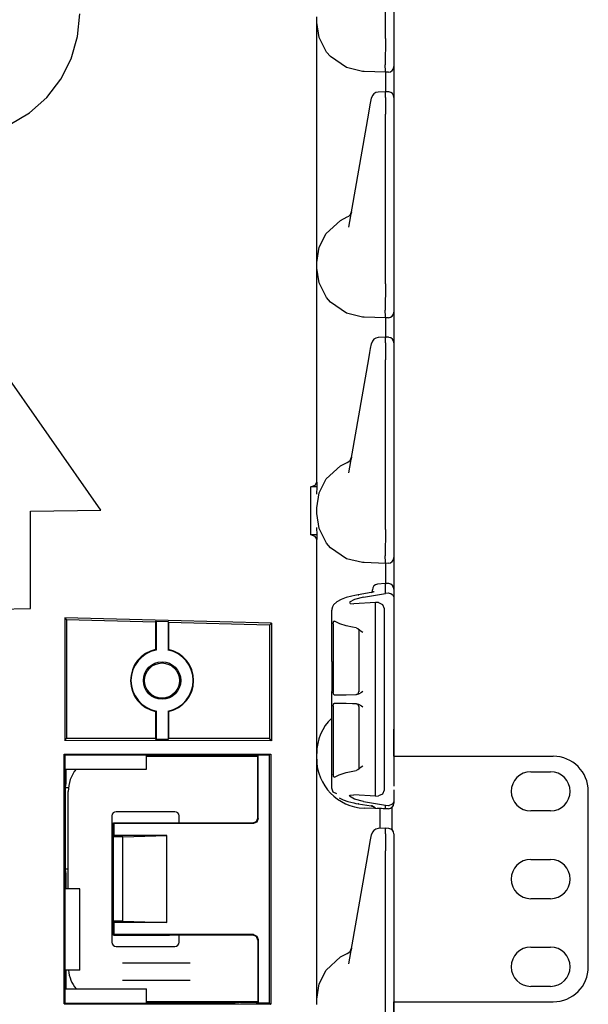
# Model space of a CAD drawing. Extents: x 6 to 55, y 22 to 131.
# Drawn here: x 10 to 14, y 28 to 35 of the extents above; entities that cross this region are included whole.
import ezdxf

# ---------------------------------------------------------------- set-up
doc = ezdxf.new("R2010")
doc.units = 0
doc.header["$MEASUREMENT"] = 0
doc.layers.add('TFR-TRI1', color=7, linetype='CONTINUOUS')

msp = doc.modelspace()

# ---------------------------------------------------------------- linework, layer by layer
at = {"layer": 'TFR-TRI1', "color": 95, "linetype": 'CONTINUOUS'}
for p, q in [((12.9868, 35.0003), (12.9868, 36.2092)), ((13.0468, 36.2088), (13.0468, 35.0008)), ((10.7914, 35.0131), (10.8068, 35.1763)), ((12.4968, 35.1136), (12.4968, 35.1533)), ((12.5134, 35.007), (12.4968, 35.1136)), ((12.4968, 35.0953), (12.4968, 35.1136)), ((12.4968, 35.0416), (12.4968, 35.0953)), ((12.4968, 34.9563), (12.4968, 35.0416)), ((10.7459, 34.8556), (10.7914, 35.0131)), ((12.4968, 34.845), (12.4968, 34.9563)), ((12.5674, 34.9027), (12.5134, 35.007)), ((12.9868, 35.0002), (12.9863, 34.934)), ((12.9868, 35.0002), (12.9868, 35.0003)), ((13.0468, 35.0008), (13.0468, 34.9375)), ((12.5954, 34.87), (12.5674, 34.9027)), ((12.9863, 34.934), (12.9861, 34.8753)), ((13.0468, 34.9375), (13.0468, 34.8845)), ((13.0468, 34.8845), (13.0468, 34.8505)), ((10.6718, 34.7094), (10.7459, 34.8556)), ((12.4968, 34.7155), (12.4968, 34.845)), ((12.7089, 34.7918), (12.5954, 34.87)), ((12.9861, 34.8753), (12.986, 34.8307)), ((12.986, 34.8307), (12.986, 34.8124)), ((12.9867, 34.7675), (12.986, 34.8123)), ((13.0468, 34.8505), (13.0468, 34.8056)), ((12.8232, 34.7643), (12.7089, 34.7918)), ((12.8345, 34.7638), (12.8232, 34.7643)), ((12.835, 34.7637), (12.8345, 34.7638)), ((12.9868, 34.7584), (12.835, 34.7637)), ((12.9868, 34.7584), (12.9867, 34.7674)), ((13.0078, 34.759), (12.9868, 34.7584)), ((12.9868, 34.7584), (12.987, 34.741)), ((12.987, 34.741), (12.9871, 34.6918)), ((13.0468, 34.8056), (13.0468, 34.799)), ((13.0468, 34.799), (13.0468, 34.7817)), ((13.0468, 34.7817), (13.0468, 34.7324)), ((10.5717, 34.5796), (10.6718, 34.7094)), ((12.4968, 34.5764), (12.4968, 34.7155)), ((12.9871, 34.6918), (12.9869, 34.6202)), ((13.0468, 34.7324), (13.0468, 34.6586)), ((12.9866, 34.6202), (12.935, 34.6179)), ((13.0081, 34.6195), (12.9866, 34.6202)), ((12.9866, 34.6202), (12.9868, 34.6159)), ((12.9868, 34.5799), (12.9868, 34.6159)), ((13.0468, 34.6586), (13.0468, 34.5716)), ((10.4491, 34.4707), (10.5717, 34.5796)), ((12.4968, 33.9405), (12.4968, 34.5764)), ((12.8766, 34.5119), (12.8814, 34.5388)), ((12.8814, 34.5388), (12.8876, 34.574)), ((12.8876, 34.574), (12.888, 34.5766)), ((12.9868, 34.5799), (12.9866, 34.555)), ((12.9866, 34.555), (12.9866, 34.5121)), ((13.0468, 34.5779), (13.0468, 34.5766)), ((13.0468, 34.5766), (13.0468, 34.5409)), ((13.0468, 34.5716), (13.0468, 34.5269)), ((13.0468, 34.5409), (13.0468, 34.5106)), ((10.3084, 34.3866), (10.4491, 34.4707)), ((12.7253, 33.6536), (12.8685, 34.4661)), ((12.8685, 34.4661), (12.8766, 34.5119)), ((12.9866, 34.5121), (12.9868, 34.4593)), ((12.9868, 33.2503), (12.9868, 34.4592)), ((13.0468, 34.5106), (13.0468, 34.4588)), ((13.0468, 34.4996), (13.0468, 33.9453)), ((13.0468, 34.4588), (13.0468, 33.2508)), ((12.4968, 33.8014), (12.4968, 33.9405)), ((13.0468, 33.9453), (13.0468, 33.8583)), ((13.0468, 33.8583), (13.0468, 33.7845)), ((12.4968, 33.6719), (12.4968, 33.8014)), ((12.7449, 33.7648), (12.7426, 33.7519)), ((12.7449, 33.765), (12.7449, 33.7648)), ((13.0468, 33.7845), (13.0468, 33.7352)), ((12.5643, 33.61), (12.6662, 33.7032)), ((12.6662, 33.7032), (12.7146, 33.7274)), ((13.0468, 33.7352), (13.0468, 33.7179)), ((12.4968, 33.5606), (12.4968, 33.6719)), ((12.4968, 33.4753), (12.4968, 33.5606)), ((12.5139, 33.5115), (12.5643, 33.61)), ((12.4968, 33.4033), (12.5139, 33.5115)), ((10.9568, 31.6383), (9.7068, 33.4235)), ((12.4968, 33.4216), (12.4968, 33.4753)), ((12.4968, 33.4033), (12.4968, 33.4216)), ((12.4968, 33.3636), (12.4968, 33.4033)), ((12.5134, 33.257), (12.4968, 33.3636)), ((12.4968, 33.3453), (12.4968, 33.3636)), ((12.4968, 33.2916), (12.4968, 33.3453)), ((12.4968, 33.2063), (12.4968, 33.2916)), ((12.4968, 33.095), (12.4968, 33.2063)), ((12.5674, 33.1527), (12.5134, 33.257)), ((12.9868, 33.2502), (12.9863, 33.184)), ((12.9868, 33.2502), (12.9868, 33.2503)), ((13.0468, 33.2508), (13.0468, 33.1875)), ((12.5954, 33.12), (12.5674, 33.1527)), ((12.9861, 33.1253), (12.986, 33.0807)), ((12.9863, 33.184), (12.9861, 33.1253)), ((13.0468, 33.1875), (13.0468, 33.1345)), ((13.0468, 33.1345), (13.0468, 33.1005)), ((12.4968, 32.9655), (12.4968, 33.095)), ((12.7089, 33.0418), (12.5954, 33.12)), ((12.986, 33.0807), (12.986, 33.0624)), ((12.9867, 33.0175), (12.986, 33.0623)), ((13.0468, 33.1005), (13.0468, 33.0556)), ((13.0468, 33.0556), (13.0468, 33.049)), ((12.8232, 33.0143), (12.7089, 33.0418)), ((12.8345, 33.0138), (12.8232, 33.0143)), ((12.835, 33.0137), (12.8345, 33.0138)), ((12.9868, 33.0084), (12.835, 33.0137)), ((12.9868, 33.0084), (12.9867, 33.0174)), ((13.0078, 33.009), (12.9868, 33.0084)), ((12.9868, 33.0084), (12.987, 32.991)), ((12.987, 32.991), (12.9871, 32.9418)), ((13.0468, 33.049), (13.0468, 33.0317)), ((13.0468, 33.0317), (13.0468, 32.9824)), ((12.4968, 32.8264), (12.4968, 32.9655)), ((12.9871, 32.9418), (12.9869, 32.8702)), ((13.0468, 32.9824), (13.0468, 32.9086)), ((12.9866, 32.8702), (12.935, 32.8679)), ((12.9866, 32.8702), (12.9868, 32.8659)), ((13.0081, 32.8695), (12.9866, 32.8702)), ((12.9868, 32.8299), (12.9868, 32.8659)), ((13.0468, 32.9086), (13.0468, 32.8216)), ((12.4968, 32.1905), (12.4968, 32.8264)), ((12.8766, 32.7619), (12.8814, 32.7888)), ((12.8814, 32.7888), (12.8876, 32.824)), ((12.8876, 32.824), (12.888, 32.8266)), ((12.9868, 32.8299), (12.9866, 32.805)), ((12.9866, 32.805), (12.9866, 32.7621)), ((13.0468, 32.8279), (13.0468, 32.8266)), ((13.0468, 32.8266), (13.0468, 32.7909)), ((13.0468, 32.8216), (13.0468, 32.7769)), ((13.0468, 32.7909), (13.0468, 32.7606)), ((12.7253, 31.9036), (12.8685, 32.7161)), ((12.8685, 32.7161), (12.8766, 32.7619)), ((12.9866, 32.7621), (12.9868, 32.7093)), ((12.9868, 31.5003), (12.9868, 32.7092)), ((13.0468, 32.7606), (13.0468, 32.7088)), ((13.0468, 32.7496), (13.0468, 32.1953)), ((13.0468, 32.7088), (13.0468, 31.5008)), ((12.4968, 32.0793), (12.4968, 32.1905)), ((13.0468, 32.1953), (13.0468, 32.1083)), ((12.4968, 31.973), (12.4968, 32.0793)), ((13.0468, 32.1083), (13.0468, 32.0345)), ((12.7449, 32.0148), (12.7426, 32.0019)), ((12.7449, 32.015), (12.7449, 32.0148)), ((13.0468, 32.0345), (13.0468, 31.9852)), ((12.4968, 31.876), (12.4968, 31.973)), ((12.5643, 31.86), (12.6662, 31.9532)), ((12.6662, 31.9532), (12.7146, 31.9774)), ((13.0468, 31.9852), (13.0468, 31.9679)), ((12.4992, 31.8042), (12.4968, 31.876)), ((12.4968, 31.8367), (12.4968, 31.876)), ((12.4545, 31.8049), (12.485, 31.8165)), ((12.4992, 31.8042), (12.4545, 31.8049)), ((12.4545, 31.462), (12.4545, 31.8049)), ((12.485, 31.8165), (12.4968, 31.8367)), ((12.4968, 31.7526), (12.4992, 31.8042)), ((12.5139, 31.7615), (12.5643, 31.86)), ((12.4968, 31.6533), (12.5139, 31.7615)), ((12.4968, 31.6136), (12.4968, 31.6533)), ((10.4568, 31.6295), (10.9568, 31.6383)), ((10.4568, 30.9365), (10.4568, 31.6295)), ((12.5134, 31.507), (12.4968, 31.6136)), ((12.4992, 31.4627), (12.4968, 31.5143)), ((12.4992, 31.4627), (12.4545, 31.462)), ((12.485, 31.4504), (12.4545, 31.462)), ((12.4968, 31.4302), (12.485, 31.4504)), ((12.4968, 31.3909), (12.4992, 31.4627)), ((12.5674, 31.4027), (12.5134, 31.507)), ((12.9868, 31.5002), (12.9863, 31.434)), ((12.9868, 31.5002), (12.9868, 31.5003)), ((13.0468, 31.5008), (13.0468, 31.4375)), ((12.4968, 31.3909), (12.4968, 31.4302)), ((12.4968, 31.2939), (12.4968, 31.3909)), ((12.5954, 31.37), (12.5674, 31.4027)), ((12.9861, 31.3753), (12.986, 31.3307)), ((12.9863, 31.434), (12.9861, 31.3753)), ((13.0468, 31.4375), (13.0468, 31.3845)), ((13.0468, 31.3845), (13.0468, 31.3505)), ((12.7089, 31.2918), (12.5954, 31.37)), ((12.986, 31.3307), (12.986, 31.3124)), ((12.9867, 31.2675), (12.986, 31.3123)), ((13.0468, 31.3505), (13.0468, 31.3056)), ((13.0468, 31.3056), (13.0468, 31.299)), ((12.4968, 31.1876), (12.4968, 31.2939)), ((12.8232, 31.2643), (12.7089, 31.2918)), ((12.8345, 31.2638), (12.8232, 31.2643)), ((12.835, 31.2638), (12.8345, 31.2638)), ((12.9868, 31.2584), (12.835, 31.2638)), ((12.9868, 31.2584), (12.9867, 31.2674)), ((13.0078, 31.259), (12.9868, 31.2584)), ((12.9868, 31.2584), (12.987, 31.2402)), ((12.987, 31.2402), (12.9871, 31.1892)), ((13.0468, 31.299), (13.0468, 31.2817)), ((13.0468, 31.2817), (13.0468, 31.2324)), ((13.0468, 31.2324), (13.0468, 31.1586)), ((12.4968, 31.0764), (12.4968, 31.1876)), ((12.9871, 31.1892), (12.9869, 31.1152)), ((12.986, 31.1152), (12.9302, 31.1102)), ((12.986, 31.1152), (12.9867, 31.111)), ((13.0081, 31.1145), (12.986, 31.1152)), ((12.9868, 31.1109), (12.9867, 31.111)), ((12.9868, 31.0443), (12.9868, 31.1109)), ((13.0468, 31.1586), (13.0468, 31.0716)), ((12.4968, 30.4405), (12.4968, 31.0764)), ((12.7464, 31.0253), (12.7065, 31.014)), ((12.7687, 31.0302), (12.7464, 31.0253)), ((12.7923, 31.0345), (12.7687, 31.0302)), ((12.8843, 31.0502), (12.7923, 31.0345)), ((12.7923, 31.0345), (12.7942, 31.0345)), ((12.7942, 31.0345), (12.7962, 31.0336)), ((12.8313, 31.0179), (12.9868, 31.0443)), ((12.8894, 31.0511), (12.8843, 31.0502)), ((12.8843, 31.0502), (12.8862, 31.0501)), ((12.8862, 31.0501), (12.8882, 31.0493)), ((12.8941, 31.0522), (12.8894, 31.0511)), ((12.8938, 31.0675), (12.8938, 31.0704)), ((12.8938, 31.0521), (12.8938, 31.0675)), ((12.8981, 31.0532), (12.8941, 31.0522)), ((12.9016, 31.0543), (12.8981, 31.0532)), ((12.9037, 31.055), (12.9016, 31.0543)), ((12.9052, 31.0557), (12.9037, 31.055)), ((12.9062, 31.0561), (12.9052, 31.0557)), ((13.0078, 31.0458), (12.9868, 31.0443)), ((13.0139, 31.0457), (13.0078, 31.0458)), ((13.0139, 31.0457), (13.0263, 31.0429)), ((13.0263, 31.0429), (13.0359, 31.0376)), ((13.0359, 31.0376), (13.0432, 31.0296)), ((13.0432, 31.0296), (13.0468, 31.0177)), ((13.0468, 31.0729), (13.0468, 31.0716)), ((13.0468, 31.0716), (13.0468, 31.0432)), ((13.0468, 31.0716), (13.0468, 31.0175)), ((12.6174, 30.9627), (12.6088, 30.948)), ((12.641, 30.9849), (12.6174, 30.9627)), ((12.672, 31.0012), (12.641, 30.9849)), ((12.7065, 31.014), (12.672, 31.0012)), ((12.7672, 31.0017), (12.7302, 30.9809)), ((12.7302, 30.9809), (12.7357, 30.9732)), ((12.7357, 30.9732), (12.7624, 30.9711)), ((12.9169, 30.9794), (12.7624, 30.9711)), ((12.8313, 31.0179), (12.7672, 31.0017)), ((12.9378, 30.9784), (12.9169, 30.9794)), ((12.9169, 30.9123), (12.9169, 30.9794)), ((12.9378, 30.9784), (12.9654, 30.9654)), ((12.9654, 30.9654), (12.9768, 30.9363)), ((13.0468, 31.0177), (13.0468, 31.0175)), ((13.0468, 31.0175), (13.0468, 29.9693)), ((13.0468, 30.9948), (13.0468, 30.4453)), ((13.0468, 30.9948), (13.0468, 30.2926)), ((9.7068, 30.9234), (10.4568, 30.9365)), ((12.6039, 30.9278), (12.6038, 30.9244)), ((12.6038, 30.922), (12.6038, 30.9244)), ((12.6038, 30.559), (12.6038, 30.922)), ((12.6041, 30.9311), (12.6039, 30.9278)), ((12.6088, 30.948), (12.6041, 30.9311)), ((12.9168, 30.9067), (12.9169, 30.9123)), ((12.9168, 30.8974), (12.9168, 30.9067)), ((12.9169, 30.8854), (12.9168, 30.8974)), ((12.9169, 30.8737), (12.9169, 30.8854)), ((12.9768, 30.9363), (12.9768, 30.8732)), ((12.1757, 30.8328), (10.6996, 30.8696)), ((10.6996, 30.8696), (10.7127, 30.8561)), ((10.6996, 30.8696), (10.6996, 29.9963)), ((11.3483, 30.8395), (10.7127, 30.8561)), ((10.7127, 30.8561), (10.7127, 30.0094)), ((11.3483, 30.8395), (11.3515, 30.8459)), ((11.3483, 30.8395), (11.3483, 30.6435)), ((11.3515, 30.8459), (11.437, 30.8437)), ((11.3515, 30.8459), (11.3515, 30.6408)), ((11.437, 30.8437), (11.437, 30.6408)), ((11.437, 30.8437), (11.4403, 30.8371)), ((12.1608, 30.8182), (11.4403, 30.8371)), ((11.4403, 30.8371), (11.4403, 30.6435)), ((12.1757, 30.8328), (12.1608, 30.8182)), ((12.1608, 30.8182), (12.1608, 30.0094)), ((12.1757, 30.8328), (12.1757, 29.9945)), ((12.615, 30.8268), (12.6153, 30.8332)), ((12.615, 30.8268), (12.615, 30.3407)), ((12.6153, 30.8332), (12.6162, 30.8388)), ((12.6162, 30.8388), (12.6177, 30.8432)), ((12.6177, 30.8432), (12.6197, 30.8459)), ((12.6197, 30.8459), (12.6221, 30.8466)), ((12.6221, 30.8466), (12.6237, 30.8459)), ((12.6277, 30.8433), (12.6237, 30.8459)), ((12.6622, 30.8273), (12.6277, 30.8433)), ((12.7073, 30.813), (12.6622, 30.8273)), ((12.7529, 30.8026), (12.7073, 30.813)), ((12.9169, 29.7056), (12.9169, 30.8737)), ((12.9768, 30.8732), (12.9768, 29.7062)), ((12.7789, 30.7982), (12.7529, 30.8026)), ((12.7789, 30.7982), (12.7908, 30.7941)), ((12.7908, 30.7941), (12.8151, 30.7755)), ((12.7937, 30.7919), (12.7961, 30.788)), ((12.7961, 30.788), (12.7967, 30.7854)), ((12.7967, 30.7854), (12.7968, 30.7823)), ((12.7972, 30.7822), (12.7972, 30.3436)), ((12.8151, 30.7755), (12.8247, 30.7672)), ((12.8247, 30.7672), (12.8249, 30.767)), ((11.3483, 30.6435), (11.3515, 30.6408)), ((11.437, 30.6408), (11.4403, 30.6435)), ((12.6038, 30.559), (12.604, 30.5589)), ((12.604, 30.5589), (12.604, 30.3443)), ((12.4968, 30.3014), (12.4968, 30.4405)), ((12.604, 30.3443), (12.6038, 30.3443)), ((12.6038, 30.2365), (12.6038, 30.3443)), ((12.6151, 30.3373), (12.615, 30.3407)), ((12.6158, 30.331), (12.6151, 30.3373)), ((12.6172, 30.3256), (12.6158, 30.331)), ((12.6192, 30.322), (12.6172, 30.3256)), ((12.6217, 30.3209), (12.6192, 30.322)), ((12.6217, 30.3209), (12.6578, 30.3215)), ((12.6578, 30.3215), (12.7073, 30.3224)), ((12.7073, 30.3224), (12.7807, 30.3236)), ((12.7946, 30.3264), (12.7807, 30.3236)), ((12.8166, 30.3385), (12.7946, 30.3264)), ((12.8247, 30.3442), (12.8166, 30.3385)), ((12.8249, 30.3443), (12.8247, 30.3442)), ((12.4968, 30.1719), (12.4968, 30.3014)), ((12.6153, 30.2463), (12.6162, 30.252)), ((12.6162, 30.252), (12.6177, 30.2564)), ((12.6177, 30.2564), (12.6197, 30.2591)), ((12.6197, 30.2591), (12.6217, 30.2599)), ((12.629, 30.2597), (12.6217, 30.2599)), ((12.6632, 30.2591), (12.629, 30.2597)), ((12.7073, 30.2584), (12.6632, 30.2591)), ((12.7516, 30.2576), (12.7073, 30.2584)), ((12.7807, 30.2571), (12.7516, 30.2576)), ((12.7807, 30.2571), (12.7946, 30.2543)), ((12.7946, 30.2543), (12.8166, 30.2423)), ((13.0468, 30.2926), (13.0468, 30.2279)), ((11.3515, 30.2057), (11.3483, 30.203)), ((11.3483, 30.203), (11.3483, 30.0094)), ((11.3515, 30.2057), (11.3515, 30.0029)), ((11.4403, 30.203), (11.437, 30.2057)), ((11.437, 30.2057), (11.437, 30.0029)), ((11.4403, 30.203), (11.4403, 30.0094)), ((12.6038, 30.2365), (12.604, 30.2364)), ((12.604, 30.0218), (12.604, 30.2364)), ((12.615, 30.24), (12.6153, 30.2463)), ((12.615, 30.24), (12.615, 29.7539)), ((12.7972, 30.2371), (12.7972, 29.7985)), ((12.8166, 30.2423), (12.8247, 30.2365)), ((12.8247, 30.2365), (12.8249, 30.2364)), ((13.0468, 30.2279), (13.0468, 30.1816)), ((13.0468, 30.1816), (13.0468, 30.1649)), ((12.4968, 30.0606), (12.4968, 30.1719)), ((13.0468, 30.1649), (13.0468, 30.0776)), ((12.4968, 29.9753), (12.4968, 30.0606)), ((13.0468, 29.9842), (13.0468, 30.0776)), ((10.6996, 29.9963), (10.7127, 30.0094)), ((12.1757, 29.9945), (10.6996, 29.9963)), ((11.3483, 30.0094), (10.7127, 30.0094)), ((11.3515, 30.0029), (11.3483, 30.0094)), ((11.437, 30.0029), (11.3515, 30.0029)), ((11.4403, 30.0094), (11.437, 30.0029)), ((12.1608, 30.0094), (11.4403, 30.0094)), ((12.1757, 29.9945), (12.1608, 30.0094)), ((12.4968, 29.9216), (12.4968, 29.9753)), ((12.604, 30.0218), (12.6038, 30.0218)), ((12.6038, 29.6573), (12.6038, 30.0218)), ((13.0468, 29.9554), (13.0468, 29.9842)), ((13.0468, 29.9693), (13.0468, 29.966)), ((10.6956, 29.8985), (12.1698, 29.8994)), ((10.6956, 29.8985), (10.7007, 29.8934)), ((10.6956, 28.1184), (10.6956, 29.8985)), ((12.1584, 29.8937), (12.1698, 29.8994)), ((12.1698, 29.8994), (12.1698, 28.1175)), ((12.4968, 29.9033), (12.4968, 29.9216)), ((12.4968, 29.8636), (12.4968, 29.9033)), ((13.0468, 29.966), (13.0468, 29.9466)), ((13.0468, 29.8834), (13.0468, 29.9554)), ((13.0468, 29.9466), (13.0468, 29.9452)), ((13.0468, 29.9452), (13.0468, 29.9443)), ((13.0468, 29.9443), (13.0468, 29.944)), ((13.0468, 29.944), (13.0468, 29.9437)), ((13.0468, 29.9437), (13.0468, 29.6707)), ((10.7007, 29.8934), (11.384, 29.8934)), ((10.7007, 29.8934), (10.7007, 29.6924)), ((11.2843, 29.7909), (11.2842, 29.8879)), ((11.2842, 29.8879), (11.384, 29.8879)), ((11.384, 29.8934), (11.4117, 29.8907)), ((11.384, 29.8879), (11.384, 29.8934)), ((11.384, 29.8879), (11.4117, 29.8907)), ((11.4117, 29.8907), (11.4179, 29.8901)), ((11.4179, 29.8901), (11.9143, 29.8901)), ((11.4179, 29.8834), (11.4179, 29.8901)), ((11.9143, 29.8901), (11.9355, 29.8899)), ((11.9355, 29.8899), (11.9451, 29.8897)), ((11.9451, 29.8897), (11.9539, 29.8894)), ((11.9539, 29.8894), (11.9568, 29.8884)), ((11.9568, 29.8884), (12.0428, 29.8884)), ((11.9568, 29.8834), (11.9568, 29.8884)), ((12.0428, 29.8884), (12.0654, 29.8907)), ((12.0654, 29.8907), (12.0768, 29.8918)), ((12.0654, 29.8907), (12.0768, 29.8896)), ((12.0806, 29.8937), (12.0768, 29.8918)), ((12.0768, 29.8896), (12.0768, 29.8918)), ((12.0768, 29.4434), (12.0768, 29.8896)), ((12.0806, 29.8937), (12.1584, 29.8937)), ((12.0806, 29.4396), (12.0806, 29.8937)), ((12.1584, 29.8937), (12.1584, 28.1232)), ((12.4968, 29.8453), (12.4968, 29.8636)), ((12.4968, 29.7916), (12.4968, 29.8453)), ((10.7068, 29.7909), (11.2843, 29.7909)), ((10.7068, 29.7909), (10.7068, 29.6924)), ((12.4968, 29.7063), (12.4968, 29.7916)), ((12.656, 29.7513), (12.7073, 29.7677)), ((12.7073, 29.7677), (12.7789, 29.7825)), ((12.7908, 29.7866), (12.7789, 29.7825)), ((12.8151, 29.8052), (12.7908, 29.7866)), ((12.7964, 29.7937), (12.7939, 29.789)), ((12.7968, 29.7963), (12.7964, 29.7937)), ((12.7967, 29.7992), (12.7968, 29.7963)), ((12.8247, 29.8135), (12.8151, 29.8052)), ((12.8249, 29.8137), (12.8247, 29.8135)), ((10.7007, 29.6924), (10.7037, 29.6617)), ((10.7068, 29.6924), (10.7007, 29.6924)), ((10.7068, 29.6924), (10.7037, 29.6617)), ((12.4968, 29.595), (12.4968, 29.7063)), ((12.615, 29.7525), (12.615, 29.7539)), ((12.6155, 29.7461), (12.615, 29.7525)), ((12.6166, 29.7404), (12.6155, 29.7461)), ((12.6185, 29.7361), (12.6166, 29.7404)), ((12.621, 29.7341), (12.6185, 29.7361)), ((12.6237, 29.7348), (12.621, 29.7341)), ((12.6237, 29.7348), (12.656, 29.7513)), ((12.9168, 29.6819), (12.9169, 29.6939)), ((12.9169, 29.6939), (12.9169, 29.7056)), ((12.9768, 29.7062), (12.9768, 29.643)), ((10.7037, 29.6617), (10.7037, 29.6616)), ((10.7041, 29.6583), (10.7037, 29.6616)), ((10.7263, 29.6584), (10.7041, 29.6583)), ((10.7041, 29.6583), (10.7041, 29.0786)), ((12.6038, 29.6549), (12.6038, 29.6573)), ((12.6145, 29.6285), (12.6038, 29.6549)), ((12.641, 29.6163), (12.6145, 29.6285)), ((12.9168, 29.6726), (12.9168, 29.6819)), ((12.9169, 29.667), (12.9168, 29.6726)), ((12.9169, 29.5999), (12.9169, 29.667)), ((12.9768, 29.643), (12.9654, 29.6139)), ((13.0468, 29.6451), (13.0468, 29.5618)), ((12.4968, 29.4655), (12.4968, 29.595)), ((12.6577, 29.5873), (12.6702, 29.5798)), ((12.6702, 29.5798), (12.6845, 29.5729)), ((12.6845, 29.5729), (12.7197, 29.5608)), ((12.7197, 29.5608), (12.7606, 29.5508)), ((12.7302, 29.5984), (12.7357, 29.6061)), ((12.7672, 29.5776), (12.7302, 29.5984)), ((12.7357, 29.6061), (12.7624, 29.6082)), ((12.7606, 29.5508), (12.7762, 29.5477)), ((12.9169, 29.5999), (12.7624, 29.6082)), ((12.8313, 29.5614), (12.7672, 29.5776)), ((12.7762, 29.5477), (12.7923, 29.5448)), ((12.7962, 29.5457), (12.7942, 29.5448)), ((12.8313, 29.5614), (12.9868, 29.535)), ((12.9169, 29.5999), (12.9378, 29.6009)), ((12.9654, 29.6139), (12.9378, 29.6009)), ((13.0432, 29.5497), (13.0359, 29.5417)), ((13.0468, 29.5616), (13.0432, 29.5497)), ((13.0468, 29.5618), (13.0468, 29.5493)), ((13.0468, 29.5618), (13.0468, 29.5616)), ((13.0468, 29.5493), (13.0468, 29.549)), ((12.7923, 29.5448), (12.8843, 29.5291)), ((12.7942, 29.5448), (12.7923, 29.5448)), ((12.9868, 29.5084), (12.8345, 29.5138)), ((12.8862, 29.5292), (12.8843, 29.5291)), ((12.8843, 29.5291), (12.8904, 29.528)), ((12.8882, 29.53), (12.8862, 29.5292)), ((12.916, 29.5139), (12.8895, 29.5312)), ((12.8904, 29.528), (12.8957, 29.5267)), ((12.8957, 29.5267), (12.8999, 29.5256)), ((12.8999, 29.5256), (12.9032, 29.5245)), ((12.9032, 29.5245), (12.9049, 29.5238)), ((12.9049, 29.5238), (12.906, 29.5233)), ((12.906, 29.5233), (12.9062, 29.5232)), ((12.9868, 29.5084), (12.9301, 29.5124)), ((12.97, 29.5094), (12.9302, 29.5118)), ((12.9461, 29.5109), (12.9461, 29.4487)), ((12.9861, 29.5085), (12.97, 29.5094)), ((12.9868, 29.535), (13.0078, 29.5335)), ((12.9868, 29.5102), (12.9868, 29.535)), ((12.9868, 29.5101), (12.9868, 29.5084)), ((13.0078, 29.509), (12.9868, 29.5084)), ((13.0078, 29.5335), (13.0139, 29.5336)), ((13.0263, 29.5364), (13.0139, 29.5336)), ((13.0359, 29.5417), (13.0263, 29.5364)), ((11.0468, 29.4084), (11.4468, 29.4084)), ((11.0468, 29.4084), (11.0506, 29.4046)), ((11.0468, 29.3084), (11.0468, 29.4084)), ((11.4468, 29.4084), (12.0418, 29.4084)), ((12.0418, 29.4084), (12.0665, 29.4187)), ((12.0704, 29.4149), (12.0456, 29.4046)), ((12.0665, 29.4187), (12.0768, 29.4434)), ((12.0806, 29.4396), (12.0704, 29.4149)), ((12.4968, 29.3264), (12.4968, 29.4655)), ((12.9461, 29.4487), (12.9461, 29.3684)), ((12.0456, 29.4046), (11.0506, 29.4046)), ((11.0506, 29.4046), (11.0506, 29.3181)), ((12.9866, 29.3702), (12.935, 29.3679)), ((12.9866, 29.3702), (12.9868, 29.3659)), ((13.0081, 29.3695), (12.9866, 29.3702)), ((12.9868, 29.3299), (12.9868, 29.3659)), ((11.0506, 29.3181), (11.0468, 29.3084)), ((11.0468, 28.7084), (11.0468, 29.3084)), ((11.1138, 29.3084), (11.0468, 29.3084)), ((11.4281, 29.3181), (11.0506, 29.3181)), ((11.1138, 29.3084), (11.4281, 29.3181)), ((11.1138, 28.7084), (11.1138, 29.3084)), ((11.4281, 28.6988), (11.4281, 29.3181)), ((12.4968, 28.6905), (12.4968, 29.3264)), ((12.8766, 29.2619), (12.8814, 29.2888)), ((12.8814, 29.2888), (12.8876, 29.324)), ((12.8876, 29.324), (12.888, 29.3266)), ((12.9868, 29.3299), (12.9866, 29.305)), ((12.9866, 29.305), (12.9866, 29.2621)), ((13.0468, 29.3279), (13.0468, 29.3266)), ((13.0468, 29.3266), (13.0468, 29.2909)), ((13.0468, 29.2909), (13.0468, 29.2606)), ((12.7253, 28.4036), (12.8685, 29.2161)), ((12.8685, 29.2161), (12.8766, 29.2619)), ((12.9866, 29.2621), (12.9868, 29.2093)), ((12.9868, 28.0003), (12.9868, 29.2092)), ((13.0468, 29.2606), (13.0468, 29.2088)), ((13.0468, 29.2496), (13.0468, 28.5289)), ((13.0468, 29.2088), (13.0468, 28.0008)), ((10.7037, 29.0752), (10.7007, 29.0445)), ((10.7041, 29.0786), (10.7037, 29.0753)), ((10.7037, 29.0753), (10.7037, 29.0752)), ((10.7037, 29.0752), (10.7068, 29.0445)), ((10.7251, 29.0785), (10.7041, 29.0786)), ((10.7068, 29.0445), (10.7007, 29.0445)), ((10.7007, 29.0445), (10.7007, 28.1235)), ((10.7068, 29.0445), (10.7068, 28.9384)), ((10.8068, 28.9385), (10.7068, 28.9384)), ((10.8068, 28.3584), (10.8068, 28.9385)), ((11.1138, 28.7084), (11.0468, 28.7084)), ((11.0468, 28.6084), (11.0468, 28.7084)), ((11.0506, 28.6988), (11.0468, 28.7084)), ((11.1138, 28.7084), (11.4281, 28.6988)), ((11.0506, 28.6988), (11.0506, 28.6123)), ((11.4281, 28.6988), (11.0506, 28.6988)), ((12.4968, 28.5514), (12.4968, 28.6905)), ((11.0506, 28.6123), (11.0468, 28.6084)), ((11.0468, 28.6084), (11.4468, 28.6084)), ((12.0456, 28.6123), (11.0506, 28.6123)), ((12.0418, 28.6084), (11.4468, 28.6084)), ((12.0665, 28.5982), (12.0418, 28.6084)), ((12.0456, 28.6123), (12.0704, 28.602)), ((12.0768, 28.5735), (12.0665, 28.5982)), ((12.0704, 28.602), (12.0806, 28.5773)), ((12.0768, 28.5735), (12.0768, 28.1273)), ((12.0806, 28.5773), (12.0806, 28.1232)), ((12.4968, 28.4219), (12.4968, 28.5514)), ((12.7449, 28.5148), (12.7426, 28.5019)), ((12.7449, 28.515), (12.7449, 28.5148)), ((13.0468, 28.5289), (13.0468, 28.4711)), ((12.5643, 28.36), (12.6662, 28.4532)), ((12.6662, 28.4532), (12.7146, 28.4774)), ((13.0468, 28.4711), (13.0468, 28.4298)), ((13.0468, 28.4298), (13.0468, 28.4149)), ((10.7068, 28.3585), (10.7068, 28.2259)), ((10.8068, 28.3584), (10.7068, 28.3585)), ((12.4968, 28.3106), (12.4968, 28.4219)), ((12.5139, 28.2615), (12.5643, 28.36)), ((12.4968, 28.2253), (12.4968, 28.3106)), ((10.7068, 28.2259), (11.2843, 28.2259)), ((11.2843, 28.1289), (11.2843, 28.2259)), ((12.4968, 28.1533), (12.5139, 28.2615)), ((12.4968, 28.1716), (12.4968, 28.2253)), ((12.4968, 28.1533), (12.4968, 28.1716)), ((12.4968, 28.1136), (12.4968, 28.1533)), ((10.7007, 28.1235), (10.6956, 28.1184)), ((10.6956, 28.1184), (12.1698, 28.1175)), ((10.7007, 28.1235), (11.384, 28.1235)), ((11.2843, 28.1289), (11.384, 28.1289)), ((11.384, 28.1289), (11.384, 28.1235)), ((11.384, 28.1289), (11.4117, 28.1262)), ((11.384, 28.1235), (11.4117, 28.1262)), ((11.4117, 28.1262), (11.4179, 28.1268)), ((11.4179, 28.1268), (11.4179, 28.1334)), ((11.4179, 28.1268), (11.9143, 28.1268)), ((11.9355, 28.127), (11.9143, 28.1268)), ((11.9451, 28.1272), (11.9355, 28.127)), ((11.9539, 28.1275), (11.9451, 28.1272)), ((11.9539, 28.1275), (11.9568, 28.1284)), ((11.9568, 28.1284), (11.9568, 28.1334)), ((11.9568, 28.1284), (12.0428, 28.1284)), ((12.0428, 28.1284), (12.0654, 28.1262)), ((12.0654, 28.1262), (12.0768, 28.1273)), ((12.0654, 28.1262), (12.0768, 28.1251)), ((12.0768, 28.1273), (12.0768, 28.1251)), ((12.0806, 28.1232), (12.0768, 28.1251)), ((12.1584, 28.1232), (12.0806, 28.1232)), ((12.1584, 28.1232), (12.1698, 28.1175)), ((13.0468, 27.9913), (13.0468, 28.1335))]:
    msp.add_line(p, q, dxfattribs=at)
at = {"layer": 'TFR-TRI1', "color": 6, "linetype": 'CONTINUOUS'}
for p, q in [((11.2842, 29.8834), (12.0767, 29.8834)), ((13.0468, 29.8834), (13.0561, 29.8834)), ((13.0561, 29.8834), (13.0668, 29.8834)), ((13.0668, 29.8834), (14.1838, 29.8834)), ((14.0238, 29.7734), (14.1638, 29.7734)), ((10.7251, 28.9384), (10.7251, 29.6334)), ((14.4338, 28.3834), (14.4338, 29.6334)), ((11.4861, 29.4884), (11.0661, 29.4884)), ((13.0358, 29.357), (13.0358, 29.5214)), ((14.1638, 29.4934), (14.0238, 29.4934)), ((11.0361, 29.4584), (11.0361, 28.5584)), ((11.5161, 29.4084), (11.5161, 29.4584)), ((14.0238, 29.1484), (14.1638, 29.1484)), ((14.1638, 28.8684), (14.0238, 28.8684)), ((11.5161, 28.5584), (11.5161, 28.6085)), ((11.0661, 28.5284), (11.4861, 28.5284)), ((14.0238, 28.5234), (14.1638, 28.5234)), ((11.5942, 28.4084), (11.1129, 28.4084)), ((11.1129, 28.2884), (11.5942, 28.2884)), ((14.1638, 28.2434), (14.0238, 28.2434)), ((12.0767, 28.1334), (11.2843, 28.1334)), ((13.0468, 28.1334), (13.0561, 28.1334)), ((13.0561, 28.1334), (13.0668, 28.1334)), ((13.0668, 28.1334), (14.1838, 28.1334))]:
    msp.add_line(p, q, dxfattribs=at)
at = {"layer": 'TFR-TRI1', "color": 95, "linetype": 'CONTINUOUS'}
for radius in [0.1333, 0.125]:
    msp.add_circle((11.3943, 30.4233), radius, dxfattribs=at)
for centre, radius, start, end in [((13.0068, 34.799), 0.04, 271.5, 0), ((12.9373, 34.5679), 0.05, 93.04094, 170), ((13.0068, 34.5795), 0.04, 0, 83.77008), ((12.6957, 33.7737), 0.05, 292.18928, 350), ((13.0068, 33.049), 0.04, 271.5, 0), ((12.9373, 32.8179), 0.05, 93.04094, 170), ((13.0068, 32.8295), 0.04, 0, 83.77008), ((12.6957, 32.0237), 0.05, 292.18928, 350), ((13.0068, 31.299), 0.04, 271.5, 0), ((12.9338, 31.0704), 0.04, 96.04261, 180), ((13.0068, 31.0745), 0.04, 0, 83.77008), ((11.3943, 30.4233), 0.225, 101.79698, 258.20302), ((11.3943, 30.4233), 0.2217, 101.11049, 258.88951), ((11.3943, 30.4233), 0.2217, 281.11049, 78.88951), ((11.3943, 30.4233), 0.225, 281.79698, 78.20302), ((12.7772, 30.3436), 0.02, 271, 2.18358), ((12.7772, 30.2371), 0.02, 0.57301, 89), ((12.8468, 29.9033), 0.35, 133.91138, 180), ((12.8468, 29.8636), 0.35, 180, 268), ((13.0068, 29.549), 0.04, 271.5, 0), ((12.9373, 29.3179), 0.05, 93.04094, 170), ((13.0068, 29.3295), 0.04, 0, 83.77008), ((12.6957, 28.5237), 0.05, 292.18928, 350)]:
    msp.add_arc(centre, radius, start, end, dxfattribs=at)
at = {"layer": 'TFR-TRI1', "color": 6, "linetype": 'CONTINUOUS'}
for centre, radius, start, end in [((14.1838, 29.6334), 0.25, 0, 90), ((10.9751, 29.6334), 0.25, 140.94984, 180), ((14.0238, 29.6334), 0.14, 90, 270), ((14.1638, 29.6334), 0.14, 270, 90), ((11.0661, 29.4584), 0.03, 90, 180), ((11.4861, 29.4584), 0.03, 0, 90), ((14.0238, 29.0084), 0.14, 90, 270), ((14.1638, 29.0084), 0.14, 270, 90), ((11.0661, 28.5584), 0.03, 180, 270), ((11.4861, 28.5584), 0.03, 270, 0), ((14.0238, 28.3834), 0.14, 90, 270), ((14.1638, 28.3834), 0.14, 270, 90), ((10.9751, 28.3834), 0.25, 185.73328, 219.05016), ((14.1838, 28.3834), 0.25, 270, 0)]:
    msp.add_arc(centre, radius, start, end, dxfattribs=at)

doc.saveas('drawing.dxf')
